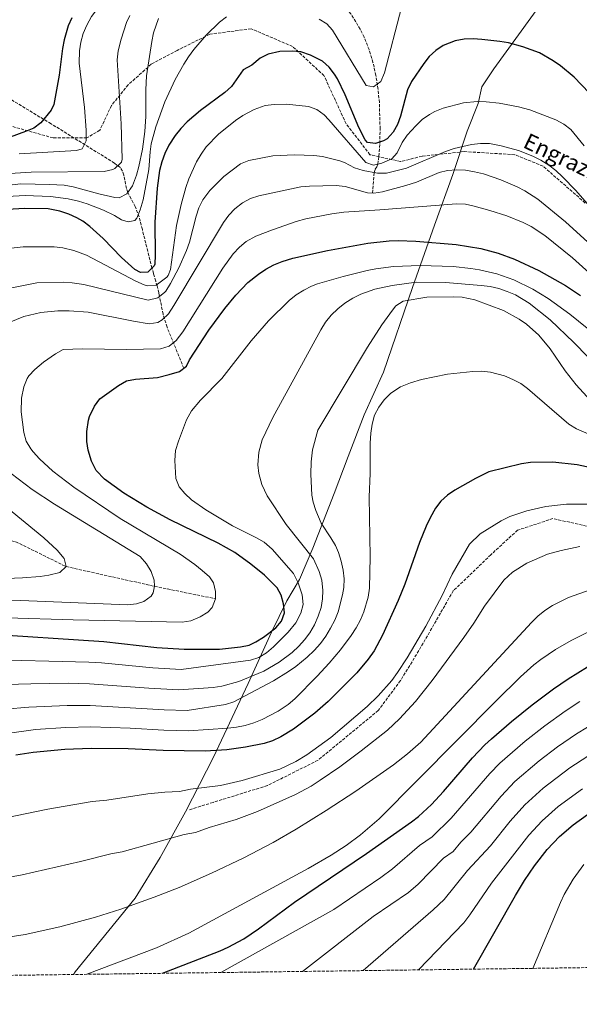
# Model space of a CAD drawing. Units: metres. Extents: x 589907 to 593331, y 4766038 to 4768397.
# Drawn here: x 591909 to 592225, y 4766048 to 4766602 of the extents above; entities that cross this region are included whole.
import ezdxf
from ezdxf.enums import TextEntityAlignment as Align

# ---------------------------------------------------------------- set-up
doc = ezdxf.new("R2010")
doc.units = ezdxf.units.M
doc.header["$MEASUREMENT"] = 0
doc.linetypes.add('DGN Style 3', pattern=[2.435891, 1.739922, -0.695969])
for name, color, linetype, lineweight in [('Barranco lineal', 142, 'DGN Style 3', 13), ('Curva de nivel directora', 30, 'Continuous', 30), ('Curva de nivel intermedia', 30, 'Continuous', 0), ('Límite de municipio', 7, 'Continuous', 0), ('Senda', 7, 'DGN Style 3', 0), ('Zona arbolada', 92, 'DGN Style 3', 0)]:
    doc.layers.add(name, color=color, linetype=linetype, lineweight=lineweight)
doc.styles.add('Style-Arial', font='arial.ttf')

msp = doc.modelspace()

# ---------------------------------------------------------------- linework, layer by layer
at = {"layer": 'Barranco lineal', "color": 142, "linetype": 'DGN Style 3', "lineweight": 13}
for points in [[(592108.04, 4766504.69, 790), (592108.98, 4766516.34, 785), (592109.53, 4766518.14, 783.47), (592110.43, 4766519.53, 781.46), (592111.02, 4766521.07, 780), (592111.63, 4766525.53, 777.64), (592112.09, 4766532.58, 775.18), (592112.29, 4766540.84, 773.71), (592111.86, 4766555.74, 771.39), (592111.15, 4766563.13, 770.38), (592109.92, 4766570.97, 769.42), (592108.27, 4766578.28, 768.64), (592106.08, 4766585.51, 767.9), (592103.3, 4766592.56, 767.16), (592101.1, 4766597.11, 766.65), (592095.77, 4766605.69, 765.48), (592088.66, 4766614.3, 763.79), (592077.31, 4766626.89, 760), (592067.71, 4766637.62, 755.63), (592062.48, 4766642.55, 753.93), (592049.32, 4766653.68, 750.48), (592030.97, 4766669.55, 744.39), (592019.52, 4766682.11, 740.24), (592004.64, 4766696.8, 736.37)], [(592001.68, 4766405.96, 800), (591992.24, 4766429.16, 791.84), (591990.01, 4766436.49, 789.18), (591987.98, 4766446.5, 785), (591987.54, 4766448.55, 783.68), (591986.63, 4766452.34, 780.5), (591985.85, 4766455.13, 778.68), (591984.61, 4766459.38, 776.3), (591983.75, 4766462.41, 775), (591981.93, 4766469.41, 773.28), (591978.33, 4766484.17, 771.87), (591976.5, 4766491.23, 770.49), (591974.35, 4766497.04, 768.29), (591970.13, 4766504.99, 765), (591969.35, 4766507.27, 764.22), (591967.87, 4766514.8, 761.92), (591967.11, 4766517.08, 761.19), (591965.93, 4766519.02, 760.51), (591962.61, 4766521.53, 759.39), (591954.39, 4766526.71, 757.12), (591926.86, 4766543.77, 750.77), (591865.69, 4766580.64, 740)], [(591637.89, 4766496.83, 720.32), (591659.53, 4766464.71, 725), (591674.27, 4766435.39, 730), (591692.49, 4766407.73, 735), (591714.51, 4766372.74, 740), (591740.09, 4766354.02, 745), (591775.1, 4766335.81, 750), (591796.93, 4766335.27, 755), (591818.48, 4766327.25, 760), (591838.88, 4766321.78, 765), (591860.78, 4766317.65, 770), (591885.38, 4766312.61, 775), (591906.99, 4766308.23, 780), (591935.38, 4766294.21, 785), (591985.22, 4766283.1, 790), (592019.61, 4766276.07, 795)]]:
    msp.add_polyline3d(points, dxfattribs=at)
at = {"layer": 'Curva de nivel directora', "color": 30, "linetype": 'Continuous', "lineweight": 30, "flags": 128}
for points, elevation in [([(591938.57, 4766603.43), (591936.52, 4766598.88), (591934.21, 4766591.02), (591933.3, 4766586.1), (591931.4, 4766571.21), (591928.47, 4766554.63), (591926.9, 4766551.34), (591921.16, 4766544.18), (591917.11, 4766541.25), (591912.48, 4766539.39), (591864.53, 4766521.76)], 750), ([(592230.17, 4766561.19), (592221.6, 4766569.97), (592213.98, 4766576.42), (592209.86, 4766579.3), (592202.06, 4766583.64), (592192.76, 4766587.18), (592184.6, 4766589.3), (592179.67, 4766590.15), (592169.65, 4766591.31), (592164.65, 4766591.56), (592159.64, 4766591.37), (592154.64, 4766590.53), (592147.83, 4766587.93), (592143.61, 4766585.07), (592140, 4766581.6), (592136.83, 4766577.72), (592129.89, 4766567.5), (592127.8, 4766562.88), (592123.68, 4766548.01), (592121.99, 4766543.29), (592119.62, 4766538.98), (592116.27, 4766535.26), (592114.17, 4766534.14), (592109.63, 4766532.65), (592105.24, 4766533.27), (592103.89, 4766534.65), (592100.24, 4766541.66), (592092.55, 4766560.08), (592088.18, 4766569.11), (592086.62, 4766571.72), (592083.59, 4766575.73), (592079.79, 4766579.05), (592073.11, 4766582.36), (592067.65, 4766584.24), (592062.67, 4766584.67), (592055.75, 4766584.5), (592049.15, 4766582.99), (592044.74, 4766580.66), (592039.97, 4766576.8), (592035.11, 4766574.13), (592028.59, 4766564.78), (592024.88, 4766561.43), (592011.03, 4766551.25), (592003.55, 4766544.75), (592000.09, 4766541.16), (591996.89, 4766537.22), (591993.3, 4766531.66), (591991.04, 4766526.99), (591989.33, 4766522.23), (591988.07, 4766517.39), (591986.58, 4766507.54), (591985.37, 4766488.3), (591985.55, 4766469.64), (591985.27, 4766464.64), (591985, 4766463.65), (591981.36, 4766460.04), (591977.31, 4766459.91), (591974, 4766461.72), (591966.49, 4766468.3), (591956.15, 4766479.18), (591948.81, 4766485.89), (591944.72, 4766488.81)], 775), ([(591944.72, 4766488.81), (591941.35, 4766490.75), (591936.82, 4766492.84), (591931.88, 4766494.53), (591925.31, 4766495.77), (591912.18, 4766496.05), (591902.18, 4766495.39)], 775), ([(591887.9, 4766256.44), (591956.7, 4766252.05), (591986.5, 4766248.55), (592001.86, 4766247.61), (592021.75, 4766247.76), (592033.55, 4766248.92), (592038.45, 4766249.94), (592042.3, 4766251.89), (592046.54, 4766254.53), (592053.51, 4766259.62), (592056.67, 4766263.54), (592058.43, 4766268.24), (592057.91, 4766273.18), (592056.56, 4766278.04), (592054.26, 4766282.25), (592047.08, 4766289.48), (592039.35, 4766295.64), (592030.39, 4766302.13), (592020.95, 4766307.4), (591994.02, 4766320.65), (591980.78, 4766327.69), (591967.8, 4766335.6), (591956.96, 4766343.55), (591952.34, 4766348.39), (591949.75, 4766353.59), (591947.82, 4766359.81), (591947.12, 4766364.77), (591947.06, 4766370.37), (591948.02, 4766376.7), (591948.6, 4766378.73), (591951.4, 4766384.67), (591954.45, 4766388.68), (591964.94, 4766396.31), (591969.46, 4766398.9), (591974.39, 4766399.75), (591986.83, 4766400.8), (591993.39, 4766402.39), (591999.28, 4766404.15), (592003.28, 4766407.16), (592004.94, 4766410.8), (592015.84, 4766427.48), (592024.73, 4766439.61), (592030.91, 4766447.18), (592037.83, 4766454.31), (592043.7, 4766459.04), (592047.98, 4766461.84), (592052.42, 4766464.21), (592057.01, 4766466.16), (592063.17, 4766468.06), (592082.71, 4766472.32), (592105.42, 4766476.42), (592117.41, 4766477.82), (592122.4, 4766477.98), (592132.39, 4766477.62), (592155.07, 4766475.77), (592169.13, 4766473.51), (592178.73, 4766470.84), (592188.07, 4766467.37), (592201.73, 4766460.97), (592216.78, 4766452.56), (592225.22, 4766447.03)], 800), ([(592233.89, 4766349.28), (592223.4, 4766351.52), (592209.64, 4766353.07), (592196.95, 4766352.82), (592191.96, 4766352.15), (592173.48, 4766347.54), (592165.94, 4766343.91), (592154.47, 4766337.34), (592150.31, 4766334.45), (592146.58, 4766331.1), (592143.5, 4766327.1), (592140.45, 4766321.62), (592138.26, 4766317.07), (592134.48, 4766307.79), (592126.3, 4766284.24), (592122.52, 4766275.02), (592113.63, 4766255.67), (592108.85, 4766246.83), (592105.58, 4766241.97), (592099.09, 4766234.4), (592090.08, 4766225.25), (592082.92, 4766218.29), (592075.51, 4766211.68), (592063.46, 4766202.56), (592056.25, 4766198.25), (592051.69, 4766196.12), (592046.98, 4766194.47), (592036.4, 4766192.45), (592025.88, 4766190.98), (592013.64, 4766190.15), (591990.1, 4766190.5), (591970.24, 4766191.49), (591949.56, 4766191.64), (591934.58, 4766191.22), (591916.85, 4766189.49), (591906.95, 4766187.9)], 825), ([(592164.95, 4766067.39), (592188.52, 4766108.86), (592193.72, 4766117.36), (592199.32, 4766125.66), (592206.35, 4766134.77), (592213.32, 4766142.14), (592220.97, 4766148.65), (592229.15, 4766154.44), (592237.74, 4766159.68), (592251.07, 4766166.85), (592312.46, 4766197.53), (592342.82, 4766211.74), (592402.41, 4766237.69), (592422.67, 4766247.62), (592429.55, 4766250.99), (592447.16, 4766260.51), (592464.46, 4766270.54), (592487.28, 4766284.79)], 875), ([(591989.72, 4766065.04), (592022.11, 4766077.79), (592026.68, 4766079.77), (592035.41, 4766084.55), (592043.74, 4766090.1), (592064, 4766105.07), (592104.65, 4766132.53), (592129.96, 4766150.32), (592133.91, 4766153.37), (592141.25, 4766160.09), (592148.05, 4766167.4), (592164.41, 4766186.5), (592171.35, 4766193.75), (592174.98, 4766197.11), (592186.38, 4766206.92), (592198.04, 4766216.38), (592210.06, 4766225.36), (592218.32, 4766231.01), (592229.19, 4766237.77)], 850)]:
    msp.add_lwpolyline(points, dxfattribs=dict(at, elevation=elevation))
at = {"layer": 'Curva de nivel intermedia', "color": 30, "linetype": 'Continuous', "lineweight": 0, "flags": 128}
for points, elevation in [([(591983.64, 4766629.49), (591972.76, 4766623.96), (591964.3, 4766618.83), (591960.38, 4766615.9), (591956.67, 4766612.6), (591953.2, 4766608.83), (591949.69, 4766604.1), (591946.96, 4766599.37), (591944.94, 4766594.6), (591943.58, 4766589.77), (591942.85, 4766584.89), (591942.79, 4766577.81), (591945.76, 4766552.98), (591946.6, 4766540.13), (591946.6, 4766534.17), (591944.46, 4766529.65), (591941.22, 4766528.66), (591908.97, 4766526.81)], 755), ([(592124.32, 4766609.23), (592114.67, 4766572.51), (592112.65, 4766567.47), (592108.57, 4766564.54), (592104.42, 4766565.34), (592085.39, 4766596.43), (592082.23, 4766599.97), (592078.03, 4766602.69)], 770), ([(591971.28, 4766604.79), (591969.45, 4766600.88), (591966.31, 4766591.44), (591964.77, 4766584.75), (591964.15, 4766579.8), (591966.41, 4766543.78), (591966.94, 4766523.79), (591966.59, 4766522.19), (591962.86, 4766518.51), (591961.66, 4766517.92), (591956.81, 4766516.91), (591915.75, 4766516.48), (591900.71, 4766515.6)], 760), ([(592025.75, 4766604.07), (592021.7, 4766601.02), (592014.24, 4766593.76), (592007.35, 4766585.54), (592004.38, 4766581.47), (592001.65, 4766577.34), (591996.8, 4766568.73), (591991.05, 4766556.11), (591985.84, 4766542.07), (591983.35, 4766532.4), (591982.69, 4766527.89), (591981.94, 4766517.89), (591978.83, 4766500.93), (591977.14, 4766495.2), (591975.16, 4766490.61), (591973.99, 4766489.24), (591970.29, 4766488.52), (591966.65, 4766489.58), (591962.65, 4766492.06), (591956.5, 4766494.97), (591947.22, 4766498.63), (591942.38, 4766500.09), (591936.54, 4766501.4), (591926.64, 4766502.67), (591912.21, 4766503.29), (591902.18, 4766502.78)], 770), ([(591987.41, 4766603.01), (591984.68, 4766594.97), (591983.58, 4766590.13), (591980.58, 4766570.76), (591980.26, 4766562.85), (591980.22, 4766547.84), (591979.66, 4766539.31), (591978.45, 4766529.46), (591976.4, 4766519.68), (591974.96, 4766514.79), (591972.7, 4766508.73), (591969.59, 4766504.2), (591965.2, 4766502.08), (591962.9, 4766502.23), (591953.78, 4766504.32), (591939.29, 4766508.19), (591934.35, 4766509.06), (591926.04, 4766509.6), (591909.93, 4766509.89), (591904.97, 4766509.34)], 765), ([(592227.31, 4766531.27), (592219.74, 4766540.48), (592215.82, 4766543.52), (592211.35, 4766545.87), (592196.71, 4766551.66), (592190.18, 4766553.38), (592179.45, 4766555.33), (592171.97, 4766556.15), (592166.96, 4766556.32), (592159.25, 4766555.6), (592147.82, 4766552.49), (592143.13, 4766550.68), (592140.03, 4766549.01), (592136, 4766546.06), (592132.34, 4766542.62), (592127.6, 4766537.25), (592124.77, 4766533.15), (592121.97, 4766527.46), (592118.97, 4766523.97), (592113.26, 4766521.62), (592108.54, 4766520.47), (592104.22, 4766521.85), (592083.42, 4766545.99), (592080.74, 4766548.73), (592076.62, 4766551.8), (592071.94, 4766553.54), (592059.45, 4766554.81), (592052.5, 4766554.66), (592047.54, 4766554), (592041.4, 4766551.82), (592035.02, 4766548.42), (592030.84, 4766545.62), (592021.23, 4766537.91), (592014.36, 4766530.68), (592011.38, 4766526.63), (592008.75, 4766522.22), (592004.45, 4766512.63), (592002.81, 4766507.91), (592000.15, 4766498.33), (591997.59, 4766486.37), (591994.12, 4766461.61), (591992.81, 4766458.22), (591992.06, 4766457.35)], 780), ([(592228.99, 4766498.83), (592222.52, 4766506.21), (592215, 4766513.91), (592211.36, 4766517.32), (592207.42, 4766520.44), (592202.77, 4766523.26), (592198.3, 4766525.44), (592190.18, 4766528.64), (592180.57, 4766531.38), (592173.88, 4766532.54), (592168.91, 4766532.64), (592163.76, 4766532.09), (592153.98, 4766529.82), (592149.21, 4766528.1), (592127.17, 4766518.72), (592115.88, 4766515.91), (592110.86, 4766515.99), (592102.72, 4766517.5), (592097.91, 4766519), (592092.18, 4766521.97), (592089.6, 4766522.81), (592079.87, 4766525.22), (592074.92, 4766525.81), (592063.96, 4766526.19), (592051.75, 4766525.66), (592038.34, 4766523.02), (592033.7, 4766521.14), (592024.24, 4766513.96), (592016.41, 4766506.2), (592012.39, 4766500.85), (592010.22, 4766496.35), (592008.61, 4766491.63), (592004.82, 4766476.99)], 785), ([(592231.36, 4766475.14), (592216.72, 4766488.53), (592201.14, 4766501.19), (592193.9, 4766505.92), (592189.48, 4766508.24), (592180.29, 4766512.19), (592170.51, 4766515.51), (592165.47, 4766516.73), (592160.37, 4766517.52), (592155.29, 4766517.78), (592150.31, 4766517.42), (592145.5, 4766516.35), (592132.78, 4766510.87), (592126.85, 4766509.03), (592113.69, 4766505.46), (592108.8, 4766504.64), (592105.21, 4766504.9), (592092.57, 4766508.41), (592087.6, 4766508.94), (592072.58, 4766508.62), (592067.6, 4766508.19), (592043.98, 4766503.12), (592039.22, 4766501.59), (592034.67, 4766499.19), (592030.48, 4766495.85), (592027.05, 4766492.16), (592024.08, 4766488.14), (591996.11, 4766441.38), (591993.06, 4766436.71), (591989.5, 4766433.19), (591987.03, 4766431.85), (591982.18, 4766431.08), (591973.42, 4766432.49), (591947.79, 4766437.5), (591937.02, 4766438.26), (591930.74, 4766438.31), (591921.18, 4766437.44), (591911.48, 4766435.11), (591903.22, 4766431.75)], 790), ([(592235.57, 4766454.83), (592220.73, 4766468.11), (592205.08, 4766480.84), (592197.42, 4766485.79), (592192.97, 4766488.04), (592183.7, 4766491.78), (592174.08, 4766494.84), (592165.23, 4766497.33), (592160.31, 4766498.37), (592155.36, 4766498.6), (592112.1, 4766495.17), (592091.76, 4766493.94), (592085.14, 4766493.06), (592070.4, 4766490.14), (592065, 4766488.61), (592051.6, 4766484.07), (592042.31, 4766480.42), (592036.9, 4766477.32), (592032.96, 4766474.15), (592029.52, 4766470.54), (592023.64, 4766462.4), (592001.03, 4766426.53), (591997.43, 4766421.53), (591993.49, 4766418.42), (591988.57, 4766416.97), (591969.33, 4766416.61), (591944.64, 4766416.98), (591933.77, 4766416.56), (591929.35, 4766414.1), (591922.66, 4766409.44), (591917.8, 4766405.35), (591914.43, 4766401.64), (591913.49, 4766400.16), (591911.6, 4766395.53), (591910.15, 4766389.18), (591910.04, 4766381.38), (591911.5, 4766369.78), (591912.85, 4766364.95), (591915.43, 4766360.51), (591916.86, 4766358.81), (591920.4, 4766354.92), (591927.87, 4766347.98), (591939.73, 4766339), (591965.79, 4766321.24), (591999.59, 4766301.21), (592007.93, 4766295.31), (592012.03, 4766292), (592016.07, 4766288.4), (592018.36, 4766285.04), (592019.59, 4766280.22), (592019.61, 4766276.07)], 795), ([(592004.82, 4766476.99), (592003.14, 4766472.28), (591998.89, 4766462.64), (591994.25, 4766453.8), (591991.51, 4766449.48), (591990.99, 4766448.78), (591986.99, 4766445.75), (591981.57, 4766444.29), (591945.38, 4766453.1), (591938.69, 4766454.08), (591933.71, 4766454.48), (591918.9, 4766454.14), (591904.76, 4766451.22)], 785), ([(591992.06, 4766457.35), (591986.12, 4766452.82), (591981.06, 4766452.34), (591979.25, 4766453.04), (591974.7, 4766455.13), (591946.92, 4766469.66), (591939.63, 4766472.27), (591933.6, 4766473.8), (591928.63, 4766474.33), (591911.24, 4766474.38), (591902.71, 4766473.51)], 780), ([(592178.02, 4766459.12), (592168.31, 4766461.42), (592163.41, 4766462.23), (592153.51, 4766463.23), (592134.83, 4766463.91), (592119.78, 4766463.31), (592109.84, 4766462.06), (592104.92, 4766461.12), (592091.43, 4766457.77), (592077.03, 4766453.57), (592073.69, 4766452.29), (592069.22, 4766450.02), (592065, 4766447.26), (592061.03, 4766444.12), (592049.43, 4766432.63), (592039.55, 4766421.41), (592023.1, 4766400.25), (592011.07, 4766387.95), (592005.97, 4766381.95), (592003.2, 4766377), (591998.59, 4766364.84), (591997.02, 4766359.6), (591996.65, 4766353.91), (591997.15, 4766343.78), (591999.14, 4766339.07), (592002.23, 4766335.42), (592005.96, 4766331.88), (592014, 4766326.11), (592029.02, 4766317.16), (592042.61, 4766310.48), (592046.86, 4766307.9), (592051.48, 4766303.96), (592063.41, 4766290.33), (592066.13, 4766285.05), (592068.27, 4766278.38), (592068.91, 4766272.82), (592067.6, 4766267.97), (592064.76, 4766262.49), (592060.56, 4766257.24), (592052.15, 4766248.99), (592048.22, 4766245.62), (592043.99, 4766242.99), (592039.31, 4766241.55), (592000.17, 4766236.2), (591984.24, 4766237.09), (591955.28, 4766239.96), (591948.13, 4766240.42), (591887.73, 4766241.87)], 805), ([(592233.87, 4766424.56), (592219.13, 4766436.54), (592207.04, 4766445.25), (592198.36, 4766450.52), (592187.59, 4766455.77), (592178.02, 4766459.12)], 805), ([(592252.64, 4766388.52), (592221.4, 4766420.47), (592208.04, 4766433.3), (592196.24, 4766442.74), (592188.53, 4766447.27), (592183.89, 4766449.26), (592179.11, 4766450.83), (592174.23, 4766451.96), (592169.28, 4766452.67), (592149.12, 4766454.33), (592132.66, 4766454.51), (592119.09, 4766452.6), (592109.29, 4766450.56), (592101.45, 4766447.82), (592096.85, 4766445.47), (592092.49, 4766442.66), (592088.44, 4766439.44), (592084.76, 4766435.83), (592081.52, 4766431.89), (592078.79, 4766427.65), (592051.91, 4766378.23), (592045.82, 4766365.7), (592043.96, 4766358.76), (592043.45, 4766351.58), (592043.93, 4766346.59), (592045.65, 4766340.4), (592048.64, 4766334.11), (592059.34, 4766317.9), (592074.67, 4766298.51), (592078.03, 4766291.4), (592079.38, 4766286.54), (592080.08, 4766280.83), (592079.9, 4766275.97), (592078.99, 4766271.1), (592077.42, 4766266.23), (592075.22, 4766261.37), (592072.67, 4766256.94), (592069.77, 4766252.92), (592066.49, 4766249.3), (592062.74, 4766245.9), (592055.38, 4766240.36), (592046.84, 4766235.35), (592032.69, 4766229.46), (592023.09, 4766226.77), (592018.16, 4766226.12), (591998.9, 4766224.75), (591981.99, 4766225.62), (591948.49, 4766228.22), (591936.51, 4766228.44), (591915.46, 4766228.19), (591887.56, 4766227.31)], 810), ([(592234.99, 4766383.3), (592222.68, 4766396.61), (592216.62, 4766404.57), (592208.03, 4766416.86), (592201.67, 4766424.58), (592194.7, 4766430.85), (592190.58, 4766433.73), (592181.76, 4766438.48), (592165.74, 4766444.58), (592158.61, 4766445.95), (592153.63, 4766446.31), (592138.57, 4766446.01), (592125.33, 4766443.84), (592121.15, 4766441.24), (592119.24, 4766438.77), (592113.31, 4766430.48), (592105.27, 4766417.84), (592077.17, 4766371.07), (592074.14, 4766360.02), (592073.46, 4766353.3), (592073.29, 4766346.34), (592073.81, 4766334.44), (592074.48, 4766330.53), (592076, 4766325.75), (592079, 4766318.78), (592084.53, 4766310.47), (592087.07, 4766306.11), (592088.77, 4766302.15), (592090.38, 4766297.24), (592091.47, 4766292.24), (592091.96, 4766287.24), (592091.78, 4766282.37), (592091.17, 4766278.25), (592088.58, 4766268.73), (592086.69, 4766264.06), (592084.39, 4766259.5), (592081.7, 4766255.1), (592078.61, 4766250.87), (592075.12, 4766246.87), (592071.24, 4766243.13), (592064.71, 4766237.88), (592060.57, 4766235.01), (592052.16, 4766229.93), (592029.82, 4766217.93), (592025.09, 4766216.49), (592003.6, 4766213.22), (591990.65, 4766213.59), (591948.85, 4766216.03), (591935.86, 4766216.03), (591914.27, 4766215.03), (591887.4, 4766212.75)], 815), ([(592182.38, 4766401.65), (592174.52, 4766403.73), (592169.56, 4766404.26), (592164.62, 4766404.22), (592150.31, 4766402.65), (592135.55, 4766399.61), (592129.35, 4766397.85), (592123.79, 4766395.56), (592118.4, 4766392.02), (592114.52, 4766388.24), (592111.47, 4766384.08), (592109.21, 4766379.63), (592107.82, 4766374.41), (592107.05, 4766369.47), (592106.74, 4766363.77), (592106.64, 4766346.61), (592106.15, 4766333.57), (592106.74, 4766299.77), (592106.26, 4766281.97), (592105.5, 4766277.03), (592103.17, 4766268.79), (592101.2, 4766264.18), (592098.74, 4766259.73), (592095.96, 4766255.45), (592090.02, 4766247.4), (592083.63, 4766239.81), (592076.88, 4766232.46), (592064.28, 4766219.76), (592060.44, 4766216.58), (592054.87, 4766212.78), (592045.79, 4766208), (592041.09, 4766206.16), (592036.31, 4766204.72), (592031.44, 4766203.71), (592026.49, 4766203.15), (592004.32, 4766201.75), (591990.38, 4766202.05), (591971.5, 4766203.13), (591949.21, 4766203.83), (591935.22, 4766203.63), (591918.05, 4766202.44), (591887.23, 4766198.19)], 820), ([(592232.17, 4766367.96), (592222.85, 4766371.82), (592218.66, 4766374.48), (592195.25, 4766394.59), (592191.51, 4766397.33), (592187.13, 4766399.69), (592182.38, 4766401.65)], 820), ([(591904.39, 4766346.75), (591916.28, 4766337.6), (591928.84, 4766329.42), (591977.01, 4766299.94), (591980.73, 4766295.71), (591983.24, 4766291.36), (591984.92, 4766286.65), (591985.22, 4766283.1), (591984.5, 4766279.42), (591983.29, 4766277.52), (591979.24, 4766274.55), (591975.08, 4766273.17), (591970.15, 4766272.67), (591909.65, 4766275.12), (591864.64, 4766276.24)], 790), ([(591899.65, 4766329.32), (591922.76, 4766310.36), (591930.33, 4766303.52), (591934.19, 4766298.73), (591935.38, 4766294.21), (591931.87, 4766290.88), (591925.69, 4766289.4), (591920.74, 4766288.65), (591910.82, 4766287.87), (591864.83, 4766285.95)], 785), ([(591882.12, 4766148.71), (591925.05, 4766157.61), (591950.03, 4766161.87), (591958.26, 4766162.61), (591981.35, 4766166.12), (591991.06, 4766167.12), (591999.18, 4766167.46), (592005.51, 4766168.85), (592022.38, 4766170.91), (592034.56, 4766173.59), (592055.81, 4766180.14), (592064.81, 4766184.4), (592071.01, 4766188.2), (592084.57, 4766197.99), (592104.99, 4766215.44), (592111.14, 4766221.37), (592118.86, 4766230.09), (592122.17, 4766234.55), (592127.62, 4766242.89), (592138.07, 4766260.69), (592147.3, 4766278.02), (592152.83, 4766289.88), (592162.74, 4766306.81), (592168.59, 4766312.77), (592180.41, 4766320.02), (592185.44, 4766322.44), (592194.9, 4766325.59), (592205.65, 4766328.05), (592217.26, 4766329.32), (592229.68, 4766329.43)], 830), ([(591886.88, 4766116.22), (591910.5, 4766120.59), (591943.52, 4766127.97), (591960.48, 4766132.37), (591966.95, 4766133.58), (592001.9, 4766143.25), (592008.25, 4766144.42), (592015.93, 4766147.28), (592031.12, 4766151.67), (592043.25, 4766156.2), (592064.64, 4766165.82), (592073.37, 4766170.56), (592078.56, 4766173.84), (592089.55, 4766181.36), (592101.57, 4766190.32), (592116.38, 4766202.06), (592123.19, 4766208.34), (592132.14, 4766218.21), (592141.61, 4766230.12), (592159.41, 4766254.32), (592165.03, 4766262.37), (592171.19, 4766271.96), (592181.98, 4766286.53), (592186.87, 4766291.09), (592194.88, 4766296.12), (592206.62, 4766301.21), (592214.35, 4766303.27), (592224.87, 4766305.57)], 835), ([(591886.69, 4766082.99), (591912.29, 4766086.82), (591931.8, 4766091.2), (591951.88, 4766096.73), (591966.22, 4766101.22), (591985.06, 4766107.88), (591998.99, 4766113.38), (592017.33, 4766121.38), (592035.45, 4766130.1), (592051.94, 4766138.81), (592064.96, 4766146.26), (592081.94, 4766156.72), (592098.61, 4766167.75), (592119.83, 4766182.6), (592127.78, 4766188.68), (592135.24, 4766195.31), (592197.6, 4766262.77), (592201.22, 4766266.25), (592205.16, 4766269.4), (592209.35, 4766272.23), (592218.34, 4766276.83), (592242.23, 4766285.25)], 840), ([(591864.45, 4766266.53), (591939.35, 4766264.22), (592000.67, 4766262.9), (592005.54, 4766263.71), (592010.89, 4766265.93), (592015.13, 4766268.47), (592017.67, 4766271.21), (592019.61, 4766276.07)], 795), ([(591947.04, 4766064.47), (591986.33, 4766079.41), (592004.47, 4766087.75), (592071.75, 4766124.05), (592084.76, 4766131.66), (592093.13, 4766137.13), (592101.17, 4766143.03), (592111.69, 4766152.17), (592177.42, 4766218.34), (592191.43, 4766232.13), (592198.92, 4766238.78), (592202.89, 4766241.85), (592211.18, 4766247.52), (592219.89, 4766252.59), (592228.91, 4766257.07)], 845), ([(592224.87, 4766218.18), (592216.48, 4766212.7), (592205.12, 4766204.51), (592194.11, 4766195.85), (592179.74, 4766183.43), (592174.19, 4766177.63), (592152.3, 4766152.37), (592141.67, 4766142.03), (592134.51, 4766137), (592119.2, 4766123.89), (592112.71, 4766118.97), (592086.19, 4766101.05), (592022.58, 4766065.48)], 855), ([(592068.64, 4766066.1), (592108.38, 4766097.04), (592128.27, 4766110.48), (592133.76, 4766115.26), (592148.02, 4766129.96), (592153.39, 4766133.74), (592157.83, 4766138.96), (592163.35, 4766144.65), (592180.55, 4766164.92), (592188.14, 4766173.11), (592201.85, 4766184.77), (592212.19, 4766192.65), (592222.89, 4766200.03), (592241.52, 4766211.19)], 860), ([(592102.71, 4766066.55), (592142.18, 4766100.86), (592148.32, 4766106.62), (592161.52, 4766122.93), (592174.41, 4766136.94), (592185.63, 4766150.86), (592193.75, 4766159.89), (592204.09, 4766169.34), (592219.27, 4766180.78), (592229.31, 4766187.37)], 865), ([(592133.87, 4766066.97), (592159.4, 4766093.49), (592162.87, 4766097.98), (592175.02, 4766115.9), (592195.99, 4766142.81), (592203.54, 4766151.01), (592212.53, 4766158.99), (592226.34, 4766168.91)], 870), ([(592198.42, 4766067.84), (592213.97, 4766104.99), (592216.04, 4766109.53), (592221.01, 4766118.17), (592227.03, 4766126.28)], 880)]:
    msp.add_lwpolyline(points, dxfattribs=dict(at, elevation=elevation))
at = {"layer": 'Límite de municipio', "color": 7, "linetype": 'Continuous', "lineweight": 0}
msp.add_polyline3d([(592204.12, 4766613.03, 771.73), (592190.29, 4766593.9, 774.33), (592176.33, 4766574.77, 777.26), (592169.62, 4766564.51, 778.82), (592167.47, 4766555.08, 780.26), (592161.34, 4766539.5, 783.37), (592153.17, 4766515.24, 790.62), (592142.9, 4766486.64, 797.43), (592130.57, 4766451.53, 811.39), (592114.1, 4766403.79, 817.88), (592103.35, 4766379.74, 818.93), (592094.28, 4766356.29, 818.09), (592086.45, 4766335.4, 816.95), (592074.4, 4766304.69, 811.13), (592066.93, 4766286.97, 805.59), (592059.66, 4766274.84, 800.94), (592051.17, 4766257.24, 800.35), (592037.95, 4766228.3, 811.99), (592018.36, 4766186.86, 825.91), (592002.61, 4766156.11, 832.45), (591988.35, 4766130.33, 836.58), (591974.19, 4766107.35, 839.48), (591940.37, 4766065.9, 844.39), (591939.51, 4766064.37, 844.59)], dxfattribs=at)
at = {"layer": 'Senda', "color": 7, "linetype": 'DGN Style 3', "lineweight": 0}
for points in [[(592227.85, 4766499.09, 785.21), (592204.11, 4766519.84, 785.57), (592188.14, 4766526.33, 785.75), (592159.65, 4766528.06, 786.11), (592135.91, 4766525.47, 784.02), (592123.82, 4766522.44, 782.42), (592106.55, 4766526.33, 777.91), (592093.17, 4766543.63, 777.08), (592080.65, 4766570.88, 776.14), (592062.96, 4766587.31, 774.4), (592039.65, 4766597.26, 772.05), (592016.34, 4766594.23, 770.2), (591997.98, 4766585.11, 768.41), (591983.31, 4766577.32, 765.43), (591970.36, 4766565.65, 762.04), (591960.86, 4766553.97, 759.16), (591954.38, 4766540.13, 756.96), (591947.05, 4766535.8, 755.11), (591928.05, 4766535.8, 752.22), (591892.22, 4766545.75, 747.99)], [(592380.39, 4766329.33, 851.39), (592343.02, 4766313.02, 846.99), (592312.81, 4766302.2, 842.97), (592287.77, 4766302.64, 838.99), (592257.12, 4766309.12, 834.55), (592233.38, 4766316.04, 833.03), (592209.64, 4766321.23, 831.41), (592189.78, 4766314.75, 831.55), (592174.67, 4766300.91, 832.24), (592153.52, 4766280.58, 830.94), (592134.1, 4766246.85, 830.97), (592123.74, 4766229.98, 831.12), (592111.22, 4766213.11, 831.69), (592077.31, 4766185.12, 831.89), (592048.82, 4766170.85, 831.78), (592018.17, 4766161.34, 831.98), (592004.36, 4766157.01, 832.31)]]:
    msp.add_polyline3d(points, dxfattribs=at)
at = {"layer": 'Zona arbolada', "color": 92, "linetype": 'DGN Style 3', "lineweight": 0}
msp.add_polyline3d([(592582.9, 4766072.98, 924.79), (590684.95, 4766047.57, 691.05)], dxfattribs=at)

# ---------------------------------------------------------------- texts
at = {"color": 7, "linetype": 'Continuous', "lineweight": 0, "style": 'Style-Arial'}
msp.add_text('Engraziko', height=9, rotation=334.5016, dxfattribs=at).set_placement((592217.81, 4766518.49, 784.48), align=Align.CENTER)

doc.saveas('drawing.dxf')
